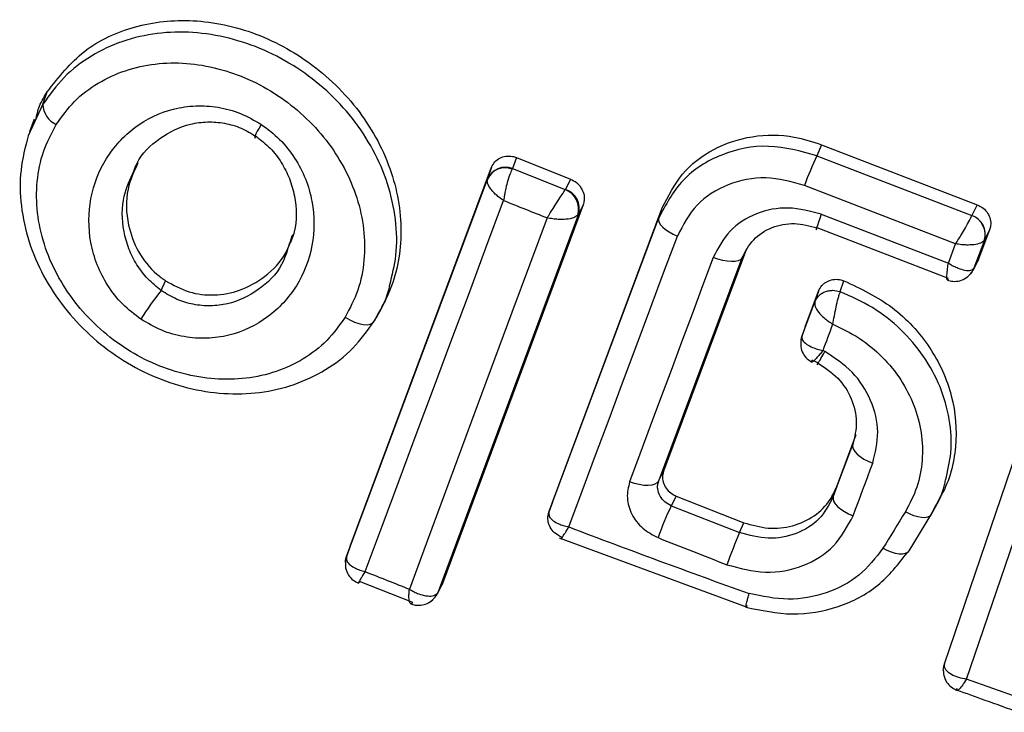
# Model space of a CAD drawing. Units: millimetres. Extents: x 3376 to 6392, y 2933 to 10433.
# Drawn here: x 5637 to 5646, y 6718 to 6724 of the extents above; entities that cross this region are included whole.
import ezdxf

# ---------------------------------------------------------------- set-up
doc = ezdxf.new("R2010")
doc.units = ezdxf.units.MM
doc.header["$LTSCALE"] = 50

msp = doc.modelspace()

# ---------------------------------------------------------------- linework, layer by layer
at = {"color": 7, "linetype": 'Continuous', "lineweight": 25}
for p, q in [((5636.8796, 6723.6574), (5636.9229, 6723.7793)), ((5636.7929, 6723.5103), (5636.7484, 6723.3847)), ((5644.5132, 6723.2602), (5644.4673, 6723.1522)), ((5644.5132, 6723.2602), (5646.0396, 6722.671)), ((5641.5227, 6723.1338), (5641.4844, 6723.026)), ((5641.5227, 6723.1338), (5642.0526, 6722.9224)), ((5644.4673, 6723.1522), (5645.9871, 6722.5655)), ((5639.8928, 6719.3263), (5641.2789, 6723.0383)), ((5641.2789, 6723.0383), (5641.2386, 6722.9247)), ((5641.4844, 6723.026), (5641.4801, 6723.0188)), ((5641.4844, 6723.026), (5642.0013, 6722.8199)), ((5639.8565, 6719.2233), (5641.2381, 6722.9231)), ((5641.2381, 6722.9231), (5641.2386, 6722.9247)), ((5642.0526, 6722.9224), (5642.0025, 6722.8218)), ((5642.0013, 6722.8199), (5642.0025, 6722.8218)), ((5645.828, 6722.2879), (5644.3462, 6722.8604)), ((5642.1762, 6722.6703), (5640.7983, 6718.9586)), ((5641.8763, 6719.7558), (5642.9527, 6722.6398)), ((5642.1762, 6722.6703), (5642.1302, 6722.5778)), ((5642.9157, 6722.5354), (5642.9527, 6722.6398)), ((5646.0396, 6722.671), (5645.9875, 6722.5663)), ((5642.1302, 6722.5778), (5640.756, 6718.8763)), ((5641.8415, 6719.6573), (5642.9157, 6722.5354)), ((5642.1302, 6722.5778), (5642.1244, 6722.5691)), ((5644.5112, 6722.5776), (5645.7568, 6722.0987)), ((5645.9871, 6722.5655), (5645.9875, 6722.5663)), ((5645.7569, 6721.95), (5644.472, 6722.4437)), ((5646.161, 6722.4255), (5646.053, 6722.1382)), ((5646.161, 6722.4255), (5646.1105, 6722.324)), ((5646.1105, 6722.324), (5646.007, 6722.0487)), ((5646.1105, 6722.324), (5646.1085, 6722.3207)), ((5643.7774, 6722.2389), (5642.9644, 6720.0584)), ((5643.7774, 6722.2389), (5643.7316, 6722.1483)), ((5645.7568, 6722.0987), (5645.828, 6722.2879)), ((5643.7316, 6722.1483), (5642.9166, 6719.9623)), ((5645.9995, 6722.0315), (5646.0449, 6722.1199)), ((5646.053, 6722.1382), (5646.0075, 6722.0496)), ((5646.053, 6722.1382), (5646.0447, 6722.12)), ((5646.007, 6722.0487), (5646.0075, 6722.0496)), ((5638.0403, 6721.8305), (5638.0822, 6721.9262)), ((5644.6959, 6721.8196), (5644.733, 6721.9269)), ((5644.3546, 6721.4762), (5644.4848, 6721.8254)), ((5640.1817, 6721.6257), (5640.2263, 6721.7139)), ((5644.3211, 6721.3811), (5644.4472, 6721.7193)), ((5640.1697, 6721.613), (5640.1274, 6721.5294)), ((5644.3546, 6721.4762), (5644.3212, 6721.3815)), ((5644.3212, 6721.3815), (5644.3211, 6721.3811)), ((5644.4209, 6721.1497), (5644.4201, 6721.1478)), ((5644.4763, 6721.1205), (5644.4366, 6721.1414)), ((5645.7185, 6718.1716), (5646.6589, 6720.9331)), ((5645.9359, 6718.0222), (5646.8525, 6720.7138)), ((5644.6633, 6719.9085), (5644.8541, 6720.4195)), ((5644.6286, 6719.8102), (5644.8193, 6720.3212)), ((5642.9166, 6719.9623), (5642.9644, 6720.0584)), ((5644.6633, 6719.9085), (5644.6286, 6719.8102)), ((5643.0875, 6719.8165), (5643.04, 6719.7209)), ((5643.0875, 6719.8165), (5643.7524, 6719.5551)), ((5645.6367, 6719.7223), (5645.6877, 6719.8233)), ((5641.8763, 6719.7558), (5641.8415, 6719.6573)), ((5643.04, 6719.7209), (5643.7108, 6719.4572)), ((5645.6353, 6719.7298), (5645.587, 6719.6341)), ((5645.5833, 6719.6281), (5645.3681, 6719.2781)), ((5643.7108, 6719.4572), (5643.7524, 6719.5551)), ((5641.9427, 6719.4062), (5643.7834, 6718.7263)), ((5639.8918, 6719.3236), (5639.8555, 6719.2207)), ((5639.8928, 6719.3263), (5639.8566, 6719.2235)), ((5639.9842, 6718.9795), (5639.9836, 6718.9786)), ((5640.5081, 6718.7724), (5639.9842, 6718.9795)), ((5640.748, 6718.8582), (5640.7907, 6718.9414)), ((5640.7983, 6718.9586), (5640.756, 6718.8763)), ((5640.7983, 6718.9586), (5640.7905, 6718.9415)), ((5640.756, 6718.8763), (5640.7446, 6718.8605)), ((5645.7185, 6718.1716), (5645.716, 6718.1608)), ((5646.4497, 6717.8377), (5645.9359, 6718.0222))]:
    msp.add_line(p, q, dxfattribs=at)
at = {"color": 8, "linetype": 'Continuous', "lineweight": 25}
for p, q in [((5636.8796, 6723.6574), (5636.7353, 6723.3481)), ((5646.0075, 6722.0496), (5645.9991, 6722.0308))]:
    msp.add_line(p, q, dxfattribs=at)
at = {"color": 7, "linetype": 'Continuous', "lineweight": 25, "flags": 128}
for points in [[(5639.0206, 6723.4591), (5638.9996, 6723.4236), (5638.982, 6723.3922), (5638.9686, 6723.366), (5638.9598, 6723.3461), (5638.9559, 6723.3331), (5638.957, 6723.3274), (5638.9632, 6723.3294), (5638.9741, 6723.3389)], [(5640.0387, 6719.0758), (5640.2047, 6719.52), (5640.3719, 6719.9674), (5640.5402, 6720.4179), (5640.7096, 6720.8713), (5640.8799, 6721.3276), (5641.0513, 6721.7867), (5641.2236, 6722.2485), (5641.3969, 6722.713)], [(5641.8238, 6722.5427), (5641.6503, 6722.0786), (5641.4781, 6721.6169), (5641.3071, 6721.1579), (5641.1375, 6720.7015), (5640.9693, 6720.2479), (5640.8024, 6719.797), (5640.6369, 6719.3491), (5640.4729, 6718.9041)], [(5642.9157, 6722.5354), (5642.9139, 6722.5171), (5642.9203, 6722.4964), (5642.9346, 6722.474), (5642.9565, 6722.4508), (5642.9851, 6722.4275), (5643.0194, 6722.405), (5643.0583, 6722.3839), (5643.1003, 6722.3651)], [(5644.5112, 6722.5776), (5644.4959, 6722.5362), (5644.4829, 6722.4997), (5644.4726, 6722.4695), (5644.4654, 6722.4468), (5644.4617, 6722.4324), (5644.4616, 6722.4271), (5644.465, 6722.4309), (5644.472, 6722.4437)], [(5642.0358, 6719.5129), (5642.1667, 6719.8635), (5642.2983, 6720.2159), (5642.4305, 6720.5699), (5642.5633, 6720.9257), (5642.6967, 6721.2832), (5642.8307, 6721.6422), (5642.9652, 6722.0029), (5643.1003, 6722.3651)], [(5643.4515, 6722.1552), (5643.3474, 6721.8772), (5643.2438, 6721.6), (5643.1406, 6721.3237), (5643.0378, 6721.0483), (5642.9356, 6720.7739), (5642.8338, 6720.5003), (5642.7324, 6720.2278), (5642.6316, 6719.9561)], [(5643.7316, 6722.1483), (5643.7184, 6722.1331), (5643.6965, 6722.1221), (5643.6669, 6722.1158), (5643.6308, 6722.1143), (5643.5895, 6722.1177), (5643.5447, 6722.1259), (5643.498, 6722.1386), (5643.4515, 6722.1552)], [(5644.4848, 6721.8254), (5644.4638, 6721.766), (5644.4472, 6721.7193)], [(5639.8434, 6721.5689), (5639.888, 6721.5429), (5639.9336, 6721.5218), (5639.9783, 6721.5064), (5640.0202, 6721.4975), (5640.0575, 6721.4954), (5640.0887, 6721.5002), (5640.1123, 6721.5117), (5640.1274, 6721.5294)], [(5644.5283, 6721.242), (5644.5403, 6721.2743), (5644.5523, 6721.3066), (5644.5644, 6721.3388), (5644.5764, 6721.3711), (5644.5885, 6721.4034), (5644.6005, 6721.4357), (5644.6126, 6721.4681), (5644.6246, 6721.5004)], [(5644.3119, 6721.3449), (5644.3125, 6721.3488), (5644.3211, 6721.3811)], [(5644.5448, 6721.2333), (5644.5428, 6721.2344), (5644.5407, 6721.2355), (5644.5386, 6721.2366), (5644.5365, 6721.2376), (5644.5345, 6721.2387), (5644.5324, 6721.2398), (5644.5303, 6721.2409), (5644.5283, 6721.242)], [(5644.8193, 6720.3212), (5644.817, 6720.3007), (5644.8236, 6720.2776), (5644.8389, 6720.2529), (5644.8623, 6720.2275), (5644.8929, 6720.2023), (5644.9295, 6720.1784), (5644.9708, 6720.1566), (5645.0153, 6720.1378)], [(5644.8234, 6719.6237), (5644.8473, 6719.6878), (5644.8712, 6719.7519), (5644.8952, 6719.8161), (5644.9192, 6719.8803), (5644.9432, 6719.9446), (5644.9672, 6720.0089), (5644.9912, 6720.0733), (5645.0153, 6720.1378)], [(5642.9166, 6719.9623), (5642.9024, 6719.9446), (5642.8796, 6719.9311), (5642.8492, 6719.9225), (5642.8123, 6719.919), (5642.7704, 6719.9207), (5642.7251, 6719.9278), (5642.6782, 6719.9397), (5642.6316, 6719.9561)], [(5644.6286, 6719.8102), (5644.626, 6719.7891), (5644.6324, 6719.7654), (5644.6475, 6719.7402), (5644.6707, 6719.7143), (5644.7012, 6719.6888), (5644.7377, 6719.6646), (5644.779, 6719.6426), (5644.8234, 6719.6237)], [(5645.3356, 6719.6623), (5645.3081, 6719.6175), (5645.2805, 6719.5726), (5645.253, 6719.5278), (5645.2255, 6719.483), (5645.1979, 6719.4383), (5645.1704, 6719.3936), (5645.143, 6719.3489), (5645.1155, 6719.3042)], [(5645.587, 6719.6341), (5645.5741, 6719.6188), (5645.554, 6719.6086), (5645.5274, 6719.604), (5645.4952, 6719.605), (5645.4585, 6719.6117), (5645.4187, 6719.6238), (5645.3773, 6719.6409), (5645.3356, 6719.6623)], [(5645.3681, 6719.2781), (5645.3551, 6719.2624), (5645.3347, 6719.2519), (5645.3078, 6719.2468), (5645.2754, 6719.2476), (5645.2386, 6719.254), (5645.1987, 6719.2659), (5645.1572, 6719.2828), (5645.1155, 6719.3042)], [(5639.8456, 6719.1649), (5639.8474, 6719.1876), (5639.8565, 6719.2233)]]:
    msp.add_lwpolyline(points, dxfattribs=at)
at = {"color": 8, "linetype": 'Continuous', "lineweight": 25, "flags": 128}
for points in [[(5646.007, 6722.0487), (5645.9904, 6722.0157), (5645.9744, 6721.9944)], [(5640.756, 6718.8763), (5640.7401, 6718.8445), (5640.736, 6718.8384)], [(5645.7074, 6718.1054), (5645.7084, 6718.1264), (5645.716, 6718.1608)]]:
    msp.add_lwpolyline(points, dxfattribs=at)
at = {"color": 7, "linetype": 'Continuous', "lineweight": 25}
for centre, radius, start, end in [((5637.1062, 6723.6629), 0.2267, 181.39438, 244.97508), ((5648.0414, 6721.4971), 3.9387, 155.15214, 159.74951), ((5641.409, 6722.8447), 0.1881, 67.78762, 155.36035), ((5641.4138, 6722.8485), 0.191, 68.30956, 156.4987), ((5641.9278, 6722.6282), 0.2053, 343.26399, 69.01093), ((5641.943, 6722.6353), 0.1958, 342.9266, 72.30178), ((5677.0293, 6811.4484), 95.6224, 248.121638, 248.39705), ((5645.918, 6722.3787), 0.1992, 343.05674, 69.70043), ((5645.9239, 6722.3817), 0.1953, 342.82787, 70.98004), ((5639.6515, 6720.4731), 2.1067, 139.88566, 149.26126), ((5646.489, 6718.1055), 3.8086, 154.9038, 159.99296), ((5680.5242, 6821.0648), 108.6008, 249.24316, 250.237942), ((5642.0396, 6719.6178), 0.2163, 242.87935, 250.99518), ((5678.7284, 6809.5408), 96.9885, 248.327354, 248.755707), ((5649.0328, 6717.1442), 5.8029, 156.5093, 159.84828), ((5679.5379, 6818.3514), 106.845, 248.303671, 248.554084)]:
    msp.add_arc(centre, radius, start, end, dxfattribs=at)
at = {"color": 8, "linetype": 'Continuous', "lineweight": 25}
msp.add_arc((5640.5916, 6718.9201), 0.1642, 300.57758, 338.6993, dxfattribs=at)
at = {"color": 7, "linetype": 'Continuous', "lineweight": 25}
for points, knots in [([(5636.9229, 6723.7793), (5637.0351, 6723.9219), (5637.2596, 6724.207), (5637.7735, 6724.4436), (5638.3594, 6724.5075), (5638.9846, 6724.373), (5639.578, 6724.0404), (5640.0585, 6723.5356), (5640.3527, 6722.9252), (5640.4219, 6722.2992), (5640.312, 6721.8625), (5640.1949, 6721.6573), (5640.1697, 6721.613)], [0, 0, 0, 0, 0.101311, 0.202541, 0.306231, 0.414996, 0.528826, 0.644423, 0.758464, 0.867603, 0.971454, 1, 1, 1, 1]), ([(5637.0103, 6723.4575), (5637.0669, 6723.5364), (5637.1804, 6723.6946), (5637.4924, 6723.9299), (5637.972, 6724.0915), (5638.6021, 6724.0415), (5639.1982, 6723.7742), (5639.6856, 6723.3251), (5639.9442, 6722.8418), (5640.0346, 6722.4328), (5640.037, 6722.1254), (5639.9804, 6721.8286), (5639.889, 6721.6554), (5639.8434, 6721.5689)], [0, 0, 0, 0, 0.062524, 0.125468, 0.250144, 0.37485, 0.499633, 0.62443, 0.749185, 0.81218, 0.874513, 0.937391, 1, 1, 1, 1]), ([(5636.8102, 6723.4993), (5636.8198, 6723.5469), (5636.8402, 6723.6485), (5636.8942, 6723.7339), (5636.9229, 6723.7793)], [0, 0, 0, 0, 0.468007, 1, 1, 1, 1]), ([(5637.8407, 6721.5499), (5637.7789, 6721.5968), (5637.6547, 6721.6912), (5637.5113, 6721.8765), (5637.4049, 6722.0815), (5637.323, 6722.3707), (5637.3257, 6722.7413), (5637.4818, 6723.1377), (5637.7651, 6723.4493), (5638.0883, 6723.6054), (5638.3754, 6723.6482), (5638.5984, 6723.6334), (5638.8197, 6723.5757), (5638.9538, 6723.4978), (5639.0206, 6723.4591)], [0, 0, 0, 0, 0.062435, 0.125478, 0.187305, 0.250508, 0.374776, 0.499532, 0.624361, 0.749226, 0.812563, 0.874585, 0.937597, 1, 1, 1, 1]), ([(5639.8434, 6721.5689), (5639.787, 6721.4897), (5639.6737, 6721.3308), (5639.4385, 6721.1534), (5639.1697, 6721.0269), (5638.7764, 6720.9399), (5638.2481, 6720.9788), (5637.6512, 6721.2472), (5637.1644, 6721.6976), (5636.9061, 6722.182), (5636.8167, 6722.5921), (5636.8149, 6722.9003), (5636.8724, 6723.1977), (5636.9644, 6723.371), (5637.0103, 6723.4575)], [0, 0, 0, 0, 0.0625217, 0.1254053, 0.1877087, 0.2506755, 0.3753627, 0.5000615, 0.6247148, 0.7492672, 0.812239, 0.8745502, 0.9373959, 1, 1, 1, 1]), ([(5637.7723, 6723.0017), (5637.781, 6723.0262), (5637.828, 6723.1585), (5638.0175, 6723.3332), (5638.2673, 6723.4594), (5638.4915, 6723.4888), (5638.66, 6723.4759), (5638.8254, 6723.4286), (5638.9247, 6723.3687), (5638.9741, 6723.3389)], [0, 0, 0, 0, 0.055646, 0.299998, 0.539926, 0.657582, 0.773299, 0.887174, 1, 1, 1, 1]), ([(5639.0206, 6723.4591), (5639.083, 6723.4123), (5639.2084, 6723.3184), (5639.3534, 6723.1327), (5639.4612, 6722.9267), (5639.5446, 6722.6355), (5639.5428, 6722.2619), (5639.3858, 6721.8628), (5639.1005, 6721.5508), (5638.7756, 6721.3958), (5638.4874, 6721.355), (5638.2636, 6721.3715), (5638.0418, 6721.4312), (5637.9075, 6721.5105), (5637.8407, 6721.5499)], [0, 0, 0, 0, 0.062428, 0.125452, 0.187315, 0.25056, 0.37487, 0.499595, 0.624404, 0.749248, 0.81259, 0.874593, 0.937624, 1, 1, 1, 1]), ([(5642.9527, 6722.6398), (5643.0106, 6722.7558), (5643.1265, 6722.9879), (5643.446, 6723.2319), (5643.8299, 6723.3599), (5644.204, 6723.3609), (5644.4249, 6723.289), (5644.5132, 6723.2602)], [0, 0, 0, 0, 0.214441, 0.42891, 0.642818, 0.85714, 1, 1, 1, 1]), ([(5636.7353, 6723.3481), (5636.7067, 6723.237), (5636.6495, 6723.0149), (5636.6577, 6722.6594), (5636.7583, 6722.1927), (5637.0544, 6721.6438), (5637.6099, 6721.1359), (5638.2917, 6720.8358), (5638.8961, 6720.7958), (5639.3476, 6720.8994), (5639.6582, 6721.046), (5639.9299, 6721.2537), (5640.0615, 6721.4374), (5640.1274, 6721.5294)], [0, 0, 0, 0, 0.067311, 0.134572, 0.201614, 0.334142, 0.466092, 0.598057, 0.73061, 0.797714, 0.864801, 0.932352, 1, 1, 1, 1]), ([(5638.9741, 6723.3389), (5639.0203, 6723.3028), (5639.1128, 6723.2303), (5639.2215, 6723.0877), (5639.3026, 6722.9278), (5639.3652, 6722.6984), (5639.3763, 6722.4608), (5639.3103, 6722.3133), (5639.2901, 6722.268)], [0, 0, 0, 0, 0.140726, 0.282065, 0.425252, 0.571152, 0.868288, 1, 1, 1, 1]), ([(5644.4673, 6723.1522), (5644.31, 6723.1955), (5643.9959, 6723.282), (5643.5227, 6723.184), (5643.1245, 6722.9353), (5642.9853, 6722.6687), (5642.9157, 6722.5354)], [0, 0, 0, 0, 0.250522, 0.500171, 0.749942, 1, 1, 1, 1]), ([(5637.8117, 6723.0814), (5637.7732, 6722.9984), (5637.6869, 6722.8119), (5637.697, 6722.4983), (5637.8037, 6722.2064), (5637.9481, 6722.0246), (5638.0535, 6721.9473), (5638.0822, 6721.9262)], [0, 0, 0, 0, 0.223033, 0.501054, 0.710727, 0.921181, 1, 1, 1, 1]), ([(5641.2789, 6723.0383), (5641.2881, 6723.0567), (5641.3065, 6723.0935), (5641.357, 6723.1315), (5641.4176, 6723.1508), (5641.4756, 6723.1497), (5641.5097, 6723.1382), (5641.5227, 6723.1338)], [0, 0, 0, 0, 0.216136, 0.432281, 0.64837, 0.865443, 1, 1, 1, 1]), ([(5641.4801, 6723.0188), (5641.4724, 6723.0033), (5641.4564, 6722.9711), (5641.4328, 6722.8961), (5641.4161, 6722.8251), (5641.4043, 6722.7647), (5641.3994, 6722.731), (5641.3969, 6722.713)], [0, 0, 0, 0, 0.24067, 0.498735, 0.708292, 0.843957, 1, 1, 1, 1]), ([(5641.3969, 6722.713), (5641.3812, 6722.7238), (5641.3519, 6722.744), (5641.3078, 6722.7823), (5641.2648, 6722.8297), (5641.2338, 6722.8831), (5641.2367, 6722.9101), (5641.2381, 6722.9231)], [0, 0, 0, 0, 0.1560289, 0.291689, 0.5012645, 0.7593104, 1, 1, 1, 1]), ([(5642.0526, 6722.9224), (5642.0728, 6722.9122), (5642.1132, 6722.8918), (5642.1584, 6722.8396), (5642.185, 6722.7787), (5642.1903, 6722.7193), (5642.1804, 6722.6848), (5642.1762, 6722.6703)], [0, 0, 0, 0, 0.211689, 0.423366, 0.635322, 0.84736, 1, 1, 1, 1]), ([(5644.3462, 6722.8604), (5644.2198, 6722.895), (5643.9679, 6722.9641), (5643.5878, 6722.8872), (5643.2682, 6722.6869), (5643.1563, 6722.4724), (5643.1003, 6722.3651)], [0, 0, 0, 0, 0.250754, 0.5000677, 0.7498821, 1, 1, 1, 1]), ([(5641.8238, 6722.5427), (5641.8337, 6722.5587), (5641.8522, 6722.5886), (5641.8865, 6722.6434), (5641.9279, 6722.7078), (5641.9723, 6722.777), (5641.9918, 6722.8059), (5642.0013, 6722.8199)], [0, 0, 0, 0, 0.155916, 0.291528, 0.501147, 0.758639, 1, 1, 1, 1]), ([(5644.5112, 6722.5776), (5644.4041, 6722.6067), (5644.1899, 6722.6648), (5643.8668, 6722.5992), (5643.5956, 6722.4279), (5643.4996, 6722.2463), (5643.4515, 6722.1552)], [0, 0, 0, 0, 0.250021, 0.499847, 0.749182, 1, 1, 1, 1]), ([(5646.0396, 6722.671), (5646.0599, 6722.6612), (5646.1004, 6722.6416), (5646.1451, 6722.5905), (5646.1708, 6722.5304), (5646.1749, 6722.4726), (5646.165, 6722.439), (5646.161, 6722.4255)], [0, 0, 0, 0, 0.213896, 0.4278, 0.64158, 0.855693, 1, 1, 1, 1]), ([(5642.1244, 6722.5691), (5642.1125, 6722.56), (5642.088, 6722.5411), (5642.0153, 6722.5279), (5641.9414, 6722.5268), (5641.8775, 6722.5326), (5641.842, 6722.5393), (5641.8238, 6722.5427)], [0, 0, 0, 0, 0.241351, 0.498871, 0.71676, 0.85444, 1, 1, 1, 1]), ([(5643.7316, 6722.1483), (5643.7657, 6722.212), (5643.8335, 6722.3389), (5644.022, 6722.46), (5644.248, 6722.5038), (5644.3972, 6722.4638), (5644.472, 6722.4437)], [0, 0, 0, 0, 0.250971, 0.500246, 0.749846, 1, 1, 1, 1]), ([(5645.828, 6722.2879), (5645.838, 6722.3038), (5645.8567, 6722.3334), (5645.8896, 6722.3876), (5645.9277, 6722.4517), (5645.9659, 6722.5209), (5645.9802, 6722.551), (5645.9871, 6722.5655)], [0, 0, 0, 0, 0.15602, 0.291696, 0.501344, 0.758995, 1, 1, 1, 1]), ([(5638.0822, 6721.9262), (5638.1578, 6721.8849), (5638.3089, 6721.8024), (5638.5657, 6721.776), (5638.8248, 6721.8237), (5639.0699, 6721.9646), (5639.257, 6722.155), (5639.3095, 6722.3176), (5639.3293, 6722.3789)], [0, 0, 0, 0, 0.155184, 0.310041, 0.47576, 0.663061, 0.873069, 1, 1, 1, 1]), ([(5646.1085, 6722.3207), (5646.0989, 6722.3116), (5646.079, 6722.2928), (5646.0136, 6722.2786), (5645.9452, 6722.2756), (5645.8836, 6722.2792), (5645.8474, 6722.2849), (5645.828, 6722.2879)], [0, 0, 0, 0, 0.240985, 0.498656, 0.708279, 0.843961, 1, 1, 1, 1]), ([(5645.755, 6721.9453), (5645.7514, 6721.9391), (5645.7439, 6721.9261), (5645.7415, 6721.9525), (5645.7441, 6721.9982), (5645.7496, 6722.0475), (5645.7543, 6722.081), (5645.7568, 6722.0987)], [0, 0, 0, 0, 0.2415203, 0.4989358, 0.7116755, 0.8480291, 1, 1, 1, 1]), ([(5645.7568, 6722.0987), (5645.7742, 6722.0887), (5645.8066, 6722.0702), (5645.8619, 6722.0459), (5645.9231, 6722.0268), (5645.9818, 6722.0237), (5645.9988, 6722.0405), (5646.007, 6722.0487)], [0, 0, 0, 0, 0.155876, 0.291464, 0.501072, 0.758464, 1, 1, 1, 1]), ([(5645.7454, 6721.934), (5645.764, 6721.9287), (5645.8044, 6721.917), (5645.8715, 6721.9236), (5645.9384, 6721.9526), (5645.9703, 6721.9905), (5645.9862, 6722.0094)], [0, 0, 0, 0, 0.210961, 0.459814, 0.731068, 1, 1, 1, 1]), ([(5644.4848, 6721.8254), (5644.4941, 6721.844), (5644.5079, 6721.872), (5644.5385, 6721.9004), (5644.5646, 6721.9178), (5644.6036, 6721.9349), (5644.6471, 6721.942), (5644.6946, 6721.9387), (5644.7191, 6721.9312), (5644.733, 6721.9269)], [0, 0, 0, 0, 0.216443, 0.323501, 0.430393, 0.53724, 0.753231, 0.860071, 1, 1, 1, 1]), ([(5644.733, 6721.9269), (5644.8977, 6721.8484), (5645.2272, 6721.6914), (5645.5952, 6721.2843), (5645.8162, 6720.8051), (5645.854, 6720.2962), (5645.7687, 6719.9682), (5645.6878, 6719.8237), (5645.687, 6719.8222)], [0, 0, 0, 0, 0.199648, 0.399326, 0.599418, 0.798466, 0.997968, 1, 1, 1, 1]), ([(5640.1274, 6721.5294), (5640.186, 6721.6282), (5640.253, 6721.7411), (5640.2779, 6721.8714), (5640.281, 6721.8877)], [0, 0, 0, 0, 0.874396, 1, 1, 1, 1]), ([(5644.4472, 6721.7193), (5644.4576, 6721.7395), (5644.4735, 6721.7706), (5644.5112, 6721.8012), (5644.5452, 6721.8193), (5644.583, 6721.8302), (5644.6341, 6721.8354), (5644.6716, 6721.8258), (5644.6959, 6721.8196)], [0, 0, 0, 0, 0.239602, 0.368454, 0.5, 0.631546, 0.760398, 1, 1, 1, 1]), ([(5644.6246, 6721.5004), (5644.6294, 6721.5271), (5644.6391, 6721.5819), (5644.6572, 6721.6728), (5644.6738, 6721.7442), (5644.6876, 6721.793), (5644.6942, 6721.8102), (5644.6975, 6721.819)], [0, 0, 0, 0, 0.2194221, 0.4511229, 0.7085287, 0.8509134, 1, 1, 1, 1]), ([(5644.4469, 6721.7183), (5644.446, 6721.7047), (5644.4444, 6721.6768), (5644.4807, 6721.6204), (5644.5289, 6721.5708), (5644.5774, 6721.5313), (5644.6082, 6721.5111), (5644.6246, 6721.5004)], [0, 0, 0, 0, 0.24212, 0.498868, 0.712796, 0.847326, 1, 1, 1, 1]), ([(5644.6246, 6721.5004), (5644.7131, 6721.4579), (5644.89, 6721.373), (5645.1149, 6721.1829), (5645.2987, 6720.9598), (5645.4281, 6720.7067), (5645.501, 6720.4381), (5645.5088, 6720.1655), (5645.4603, 6719.8991), (5645.3772, 6719.7412), (5645.3356, 6719.6623)], [0, 0, 0, 0, 0.12504, 0.249804, 0.37507, 0.499852, 0.624834, 0.749745, 0.87499, 1, 1, 1, 1]), ([(5644.3128, 6721.3507), (5644.3104, 6721.3273), (5644.3056, 6721.2801), (5644.3287, 6721.2141), (5644.3672, 6721.1618), (5644.4018, 6721.1399), (5644.4177, 6721.1299)], [0, 0, 0, 0, 0.2659992, 0.5357438, 0.7856812, 1, 1, 1, 1]), ([(5644.3211, 6721.3811), (5644.3204, 6721.369), (5644.3191, 6721.3439), (5644.3612, 6721.3046), (5644.4171, 6721.2758), (5644.473, 6721.2553), (5644.509, 6721.2466), (5644.5283, 6721.242)], [0, 0, 0, 0, 0.242059, 0.499733, 0.709096, 0.844446, 1, 1, 1, 1]), ([(5644.5283, 6721.242), (5644.5168, 6721.2282), (5644.4954, 6721.2024), (5644.4635, 6721.1666), (5644.4326, 6721.1364), (5644.4126, 6721.1235), (5644.4176, 6721.1399), (5644.4201, 6721.1478)], [0, 0, 0, 0, 0.1555254, 0.2908653, 0.5002669, 0.7579198, 1, 1, 1, 1]), ([(5645.0153, 6720.1378), (5645.0401, 6720.2391), (5645.0897, 6720.4414), (5645.0111, 6720.7598), (5644.8302, 6721.0451), (5644.64, 6721.1706), (5644.5448, 6721.2333)], [0, 0, 0, 0, 0.250424, 0.50007, 0.750018, 1, 1, 1, 1]), ([(5644.4763, 6721.1205), (5644.5457, 6721.0744), (5644.6842, 6720.9825), (5644.8166, 6720.7744), (5644.8728, 6720.5422), (5644.8371, 6720.3949), (5644.8193, 6720.3212)], [0, 0, 0, 0, 0.2505, 0.500126, 0.750043, 1, 1, 1, 1]), ([(5642.9644, 6720.0584), (5642.9594, 6720.0387), (5642.9495, 6719.9992), (5642.9628, 6719.9361), (5642.9958, 6719.8793), (5643.0405, 6719.8385), (5643.0742, 6719.8227), (5643.0875, 6719.8165)], [0, 0, 0, 0, 0.214793, 0.429587, 0.644372, 0.859147, 1, 1, 1, 1]), ([(5642.6316, 6719.9561), (5642.6195, 6719.9036), (5642.5955, 6719.7989), (5642.6451, 6719.6346), (5642.7517, 6719.4919), (5642.8573, 6719.4364), (5642.9103, 6719.4086)], [0, 0, 0, 0, 0.250611, 0.499784, 0.749173, 1, 1, 1, 1]), ([(5643.04, 6719.7209), (5643.0179, 6719.7323), (5642.9734, 6719.7553), (5642.9254, 6719.8157), (5642.9062, 6719.8755), (5642.9059, 6719.9258), (5642.913, 6719.9501), (5642.9166, 6719.9623)], [0, 0, 0, 0, 0.235656, 0.475865, 0.730152, 0.86329, 1, 1, 1, 1]), ([(5643.7524, 6719.5551), (5643.8317, 6719.5324), (5643.9902, 6719.4871), (5644.2352, 6719.5141), (5644.4477, 6719.612), (5644.5928, 6719.7545), (5644.6433, 6719.8648), (5644.6633, 6719.9085)], [0, 0, 0, 0, 0.215303, 0.430426, 0.647898, 0.86067, 1, 1, 1, 1]), ([(5645.587, 6719.6341), (5645.6419, 6719.7276), (5645.705, 6719.8347), (5645.7264, 6719.956), (5645.7291, 6719.9714)], [0, 0, 0, 0, 0.872455, 1, 1, 1, 1]), ([(5644.6286, 6719.8102), (5644.5877, 6719.7328), (5644.5063, 6719.5781), (5644.2713, 6719.4343), (5643.9908, 6719.382), (5643.8042, 6719.4321), (5643.7108, 6719.4572)], [0, 0, 0, 0, 0.250653, 0.500363, 0.749973, 1, 1, 1, 1]), ([(5641.8415, 6719.6573), (5641.8403, 6719.6441), (5641.8377, 6719.6167), (5641.8764, 6719.5757), (5641.9291, 6719.5464), (5641.9823, 6719.5258), (5642.0171, 6719.5174), (5642.0358, 6719.5129)], [0, 0, 0, 0, 0.241346, 0.499563, 0.708758, 0.844206, 1, 1, 1, 1]), ([(5643.5851, 6719.1433), (5643.711, 6719.1091), (5643.9628, 6719.0408), (5644.3409, 6719.1147), (5644.6571, 6719.3103), (5644.7679, 6719.519), (5644.8234, 6719.6237)], [0, 0, 0, 0, 0.250101, 0.499971, 0.749254, 1, 1, 1, 1]), ([(5641.9692, 6719.4133), (5641.9651, 6719.4055), (5641.9566, 6719.3894), (5641.9666, 6719.4034), (5641.9874, 6719.435), (5642.0105, 6719.472), (5642.027, 6719.4987), (5642.0358, 6719.5129)], [0, 0, 0, 0, 0.241365, 0.499563, 0.708792, 0.844231, 1, 1, 1, 1]), ([(5645.1155, 6719.3042), (5645.043, 6719.21), (5644.8981, 6719.0217), (5644.5659, 6718.8515), (5644.188, 6718.7809), (5643.9325, 6718.8336), (5643.8047, 6718.86)], [0, 0, 0, 0, 0.250057, 0.499695, 0.749667, 1, 1, 1, 1]), ([(5639.8565, 6719.2233), (5639.855, 6719.2099), (5639.8518, 6719.1822), (5639.8874, 6719.1407), (5639.9368, 6719.1107), (5639.9873, 6719.0895), (5640.0208, 6719.0805), (5640.0387, 6719.0758)], [0, 0, 0, 0, 0.240577, 0.498721, 0.7082, 0.843888, 1, 1, 1, 1]), ([(5643.7714, 6718.7271), (5643.9237, 6718.6951), (5644.229, 6718.631), (5644.6849, 6718.714), (5645.0883, 6718.9197), (5645.2659, 6719.148), (5645.3549, 6719.2623)], [0, 0, 0, 0, 0.248627, 0.498463, 0.748865, 1, 1, 1, 1]), ([(5639.8478, 6719.1905), (5639.8458, 6719.1644), (5639.8417, 6719.1123), (5639.8716, 6719.0421), (5639.9171, 6718.9907), (5639.9551, 6718.9718), (5639.9723, 6718.9633)], [0, 0, 0, 0, 0.275579, 0.549944, 0.79632, 1, 1, 1, 1]), ([(5640.0387, 6719.0758), (5640.0303, 6719.0621), (5640.0148, 6719.0366), (5639.9937, 6719.0013), (5639.9756, 6718.971), (5639.9687, 6718.9572), (5639.9788, 6718.9717), (5639.9836, 6718.9786)], [0, 0, 0, 0, 0.156095, 0.291784, 0.501314, 0.759429, 1, 1, 1, 1]), ([(5640.5081, 6718.7724), (5640.5011, 6718.7659), (5640.4864, 6718.7525), (5640.4735, 6718.7736), (5640.4685, 6718.813), (5640.4687, 6718.8567), (5640.4715, 6718.8876), (5640.4729, 6718.9041)], [0, 0, 0, 0, 0.240753, 0.498664, 0.708284, 0.843961, 1, 1, 1, 1]), ([(5640.4729, 6718.9041), (5640.4883, 6718.8949), (5640.5182, 6718.8769), (5640.5736, 6718.853), (5640.6382, 6718.835), (5640.7048, 6718.8339), (5640.7315, 6718.8518), (5640.7446, 6718.8605)], [0, 0, 0, 0, 0.145561, 0.284349, 0.506208, 0.75844, 1, 1, 1, 1]), ([(5643.7823, 6718.7436), (5643.7787, 6718.7366), (5643.7711, 6718.7218), (5643.77, 6718.7324), (5643.7783, 6718.7682), (5643.7911, 6718.8146), (5643.8001, 6718.8446), (5643.8047, 6718.86)], [0, 0, 0, 0, 0.207885, 0.443619, 0.707114, 0.850045, 1, 1, 1, 1]), ([(5640.4859, 6718.7602), (5640.5007, 6718.7555), (5640.5332, 6718.745), (5640.5887, 6718.7445), (5640.6493, 6718.7593), (5640.6839, 6718.785), (5640.7016, 6718.7982)], [0, 0, 0, 0, 0.201274, 0.442408, 0.714587, 1, 1, 1, 1]), ([(5645.716, 6718.1608), (5645.7162, 6718.1523), (5645.7167, 6718.1357), (5645.7363, 6718.1039), (5645.7804, 6718.0696), (5645.8531, 6718.0382), (5645.9087, 6718.0275), (5645.9359, 6718.0222)], [0, 0, 0, 0, 0.148333, 0.289687, 0.545864, 0.778114, 1, 1, 1, 1]), ([(5645.7074, 6718.1108), (5645.7091, 6718.0868), (5645.7124, 6718.0392), (5645.7464, 6717.9783), (5645.7917, 6717.9343), (5645.8273, 6717.9183), (5645.8436, 6717.9111)], [0, 0, 0, 0, 0.27674, 0.549324, 0.794726, 1, 1, 1, 1]), ([(5645.9359, 6718.0222), (5645.9226, 6718.0024), (5645.8954, 6717.9617), (5645.8623, 6717.9213), (5645.8446, 6717.908), (5645.8391, 6717.9143), (5645.8413, 6717.926), (5645.8424, 6717.9319)], [0, 0, 0, 0, 0.221886, 0.454136, 0.710312, 0.851666, 1, 1, 1, 1]), ([(5645.8366, 6717.9167), (5645.9292, 6717.8833), (5646.1337, 6717.8093), (5646.3385, 6717.7363), (5646.4506, 6717.6964)], [0, 0, 0, 0, 0.452479, 1, 1, 1, 1])]:
    msp.add_open_spline(points, degree=3, knots=knots, dxfattribs=at)
at = {"color": 8, "linetype": 'Continuous', "lineweight": 25}
for points, knots in [([(5640.281, 6721.8877), (5640.3049, 6721.9828), (5640.3567, 6722.189), (5640.3463, 6722.5272), (5640.2449, 6722.9928), (5639.9477, 6723.5405), (5639.3915, 6724.0464), (5638.7106, 6724.3454), (5638.1079, 6724.3864), (5637.6578, 6724.2837), (5637.348, 6724.1383), (5637.0771, 6723.9316), (5636.9454, 6723.7488), (5636.8796, 6723.6574)], [0, 0, 0, 0, 0.058206, 0.126216, 0.193948, 0.327884, 0.461179, 0.594427, 0.728244, 0.795952, 0.863638, 0.93185, 1, 1, 1, 1]), ([(5638.0403, 6721.8305), (5637.9948, 6721.8668), (5637.9035, 6721.9397), (5637.7964, 6722.0819), (5637.7169, 6722.2406), (5637.6547, 6722.4685), (5637.6497, 6722.7426), (5637.7348, 6722.9224), (5637.7723, 6723.0017)], [0, 0, 0, 0, 0.127611, 0.255901, 0.385483, 0.51772, 0.787341, 1, 1, 1, 1]), ([(5639.2901, 6722.268), (5639.2699, 6722.2057), (5639.2138, 6722.033), (5639.0031, 6721.8256), (5638.7489, 6721.7023), (5638.5239, 6721.6748), (5638.3547, 6721.6895), (5638.189, 6721.7388), (5638.0897, 6721.8), (5638.0403, 6721.8305)], [0, 0, 0, 0, 0.127536, 0.353369, 0.575085, 0.683843, 0.790765, 0.895926, 1, 1, 1, 1]), ([(5645.7291, 6719.9714), (5645.7506, 6720.0606), (5645.7974, 6720.2542), (5645.7765, 6720.5681), (5645.6872, 6720.8901), (5645.5237, 6721.1911), (5645.2972, 6721.4554), (5645.0196, 6721.6758), (5644.8037, 6721.7715), (5644.6958, 6721.8194)], [0, 0, 0, 0, 0.124594, 0.270475, 0.416185, 0.562428, 0.707856, 0.853984, 1, 1, 1, 1])]:
    msp.add_open_spline(points, degree=3, knots=knots, dxfattribs=at)
at = {"color": 7, "linetype": 'Continuous', "lineweight": 25}
for points in [[(5644.4763, 6721.1205), (5644.4727, 6721.1121), (5644.4656, 6721.0954), (5644.4775, 6721.1128), (5644.5041, 6721.1586), (5644.5313, 6721.2084), (5644.5448, 6721.2333)], [(5641.941, 6719.4253), (5641.9207, 6719.4383), (5641.8802, 6719.4643), (5641.842, 6719.5246), (5641.8253, 6719.5922), (5641.8361, 6719.6356), (5641.8415, 6719.6573)]]:
    msp.add_open_spline(points, degree=3, dxfattribs=at)

doc.saveas('drawing.dxf')
